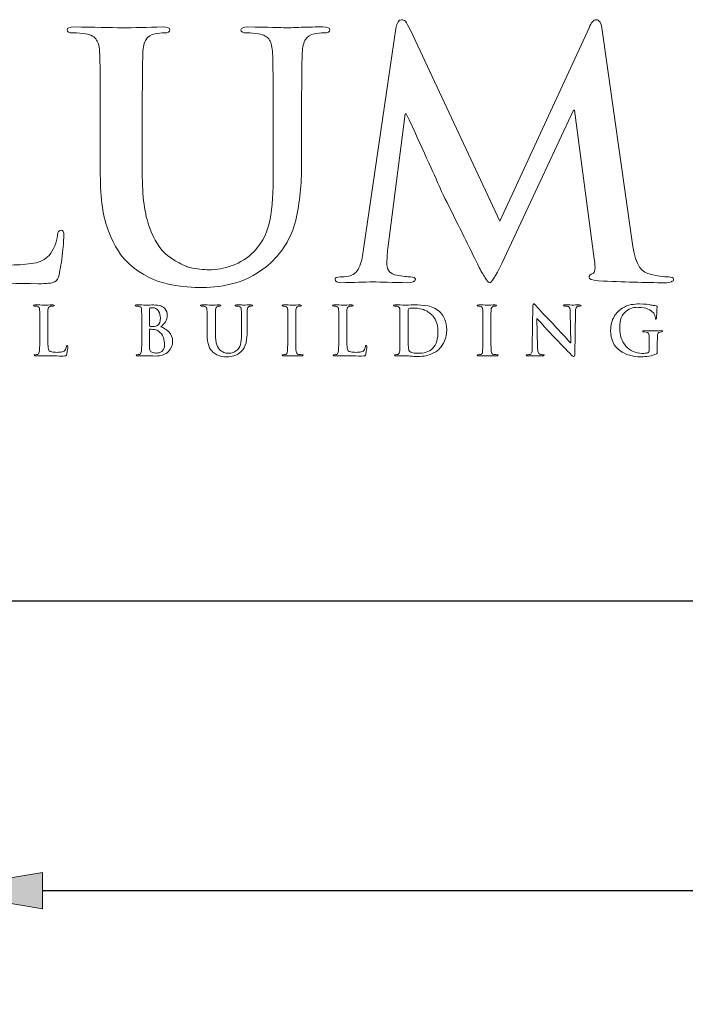
# Model space of a CAD drawing. Units: inches. Extents: x 0.3 to 8.2, y 0 to 11.
# Drawn here: x 2.3 to 3.1, y 9.5 to 10.7 of the extents above; entities that cross this region are included whole.
import ezdxf

# ---------------------------------------------------------------- set-up
doc = ezdxf.new("R2010")
doc.units = ezdxf.units.IN
doc.header["$MEASUREMENT"] = 0
doc.layers.add('DIM', color=7, linetype='Continuous')
doc.layers.add('LOGO', color=7, linetype='Continuous')

# ---------------------------------------------------------------- blocks, each defined once
blk = doc.blocks.new('block 2')
at = {"color": 7, "lineweight": 25, "true_color": 0xffffff}
blk.add_lwpolyline([(8.2487, -0.0011), (8.2487, 9.9623), (0.2513, 9.9623), (0.2513, -0.0011), (8.2487, -0.0011)], dxfattribs=at)
blk = doc.blocks.new('block 38')
at = {"layer": 'DIM', "color": 1, "lineweight": 25, "true_color": 0xff0000}
blk.add_lwpolyline([(2.3009, 9.6061), (3.1336, 9.6061)], dxfattribs=at)
blk = doc.blocks.new('block 40')
at = {"layer": 'DIM', "true_color": 0xff0000}
h = blk.add_hatch(color=1, dxfattribs=at)
h.dxf.hatch_style = 2
h.paths.add_polyline_path([(2.3009, 9.5838), (2.1671, 9.6061), (2.3009, 9.6284)])
at = {"layer": 'DIM', "lineweight": 0}
blk.add_lwpolyline([(2.3009, 9.5838), (2.1671, 9.6061), (2.3009, 9.6284), (2.3009, 9.5838)], dxfattribs=at)
blk = doc.blocks.new('block 316')
at = {"layer": 'LOGO', "color": 175, "lineweight": 18, "true_color": 0x3953a4}
blk.add_open_spline([(2.3241, 10.4191), (2.3211, 10.4188), (2.3196, 10.4168), (2.3196, 10.413), (2.3182, 10.4035), (2.3148, 10.3951), (2.3091, 10.388), (2.3042, 10.3826), (2.2979, 10.3794), (2.2901, 10.3784), (2.2821, 10.3769), (2.2727, 10.3761), (2.2619, 10.3761), (2.2465, 10.3761), (2.2353, 10.377), (2.2283, 10.3788), (2.2212, 10.3804), (2.216, 10.3826), (2.2129, 10.3853), (2.2091, 10.3889), (2.2066, 10.3983), (2.2056, 10.4134), (2.2045, 10.4278), (2.2041, 10.4483), (2.2044, 10.4751), (2.2044, 10.4751), (2.2044, 10.5484), (2.2044, 10.5484), (2.2044, 10.5789), (2.2045, 10.5999), (2.2048, 10.6113), (2.2048, 10.6227), (2.2049, 10.6312), (2.2052, 10.6367), (2.2054, 10.6443), (2.2068, 10.65), (2.2091, 10.6538), (2.2114, 10.6575), (2.215, 10.6597), (2.2202, 10.6606), (2.2256, 10.6614), (2.2309, 10.6618), (2.236, 10.6618), (2.2407, 10.6615), (2.2431, 10.6628), (2.2431, 10.6655), (2.2431, 10.6679), (2.2403, 10.6691), (2.2346, 10.6691), (2.2135, 10.6686), (2.1952, 10.6682), (2.1799, 10.6679), (2.1656, 10.6684), (2.1471, 10.6688), (2.1245, 10.6691), (2.1186, 10.6691), (2.1157, 10.6679), (2.1157, 10.6655), (2.1157, 10.6628), (2.1179, 10.6615), (2.1226, 10.6618), (2.1279, 10.6618), (2.1324, 10.6614), (2.136, 10.6606), (2.1427, 10.6595), (2.1472, 10.657), (2.1496, 10.653), (2.1518, 10.6495), (2.153, 10.6441), (2.1533, 10.6367), (2.1537, 10.6324), (2.154, 10.6029), (2.154, 10.5483), (2.154, 10.5483), (2.154, 10.475), (2.154, 10.475), (2.154, 10.4349), (2.1533, 10.4053), (2.152, 10.3862), (2.1515, 10.3799), (2.1504, 10.3749), (2.1487, 10.3711), (2.1471, 10.3668), (2.1443, 10.3642), (2.1402, 10.3631), (2.1368, 10.362), (2.132, 10.3615), (2.1257, 10.3615), (2.1212, 10.3615), (2.1191, 10.3604), (2.1194, 10.3581), (2.1194, 10.3555), (2.1221, 10.3542), (2.1275, 10.3542), (2.1479, 10.3547), (2.1648, 10.3551), (2.1784, 10.3554), (2.2047, 10.3546), (2.2438, 10.3538), (2.2959, 10.353), (2.306, 10.353), (2.3127, 10.3538), (2.316, 10.3554), (2.3188, 10.3567), (2.3206, 10.3597), (2.3213, 10.3642), (2.3229, 10.3713), (2.3244, 10.3803), (2.3257, 10.3912), (2.3267, 10.4021), (2.3272, 10.4091), (2.3272, 10.4122), (2.3272, 10.4168), (2.3262, 10.4191), (2.3241, 10.4191)], degree=3, knots=[0, 0, 0, 0, 1, 1, 1, 2, 2, 2, 3, 3, 3, 4, 4, 4, 5, 5, 5, 6, 6, 6, 7, 7, 7, 8, 8, 8, 9, 9, 9, 10, 10, 10, 11, 11, 11, 12, 12, 12, 13, 13, 13, 14, 14, 14, 15, 15, 15, 16, 16, 16, 17, 17, 17, 18, 18, 18, 19, 19, 19, 20, 20, 20, 21, 21, 21, 22, 22, 22, 23, 23, 23, 24, 24, 24, 25, 25, 25, 26, 26, 26, 27, 27, 27, 28, 28, 28, 29, 29, 29, 30, 30, 30, 31, 31, 31, 32, 32, 32, 33, 33, 33, 34, 34, 34, 35, 35, 35, 36, 36, 36, 37, 37, 37, 38, 38, 38, 38], dxfattribs=at)
blk = doc.blocks.new('block 317')
at = {"layer": 'LOGO', "color": 175, "lineweight": 18, "true_color": 0x3953a4}
blk.add_open_spline([(2.6461, 10.6691), (2.6378, 10.6691), (2.6289, 10.6689), (2.6195, 10.6687), (2.6095, 10.6682), (2.6031, 10.6679), (2.6002, 10.6679), (2.5948, 10.6684), (2.5793, 10.6688), (2.5537, 10.6691), (2.548, 10.6691), (2.5452, 10.6679), (2.5452, 10.6655), (2.5452, 10.6628), (2.5475, 10.6615), (2.5521, 10.6618), (2.5575, 10.6618), (2.5624, 10.6614), (2.5667, 10.6606), (2.5734, 10.6595), (2.578, 10.657), (2.5803, 10.653), (2.5825, 10.6495), (2.5838, 10.6441), (2.5841, 10.6367), (2.5846, 10.6324), (2.5848, 10.6029), (2.5848, 10.5483), (2.5848, 10.5483), (2.5848, 10.4962), (2.5848, 10.4962), (2.5851, 10.4747), (2.5842, 10.455), (2.5821, 10.4373), (2.5793, 10.4192), (2.5724, 10.4043), (2.5614, 10.3926), (2.5533, 10.3846), (2.5444, 10.3789), (2.5344, 10.3755), (2.5244, 10.372), (2.5148, 10.3702), (2.5057, 10.3702), (2.5025, 10.3702), (2.4988, 10.3705), (2.4947, 10.3711), (2.4908, 10.3713), (2.4866, 10.372), (2.4823, 10.3731), (2.4782, 10.3742), (2.4739, 10.376), (2.4693, 10.3786), (2.4648, 10.3808), (2.4601, 10.3837), (2.4553, 10.3873), (2.4455, 10.3951), (2.438, 10.4069), (2.4326, 10.4228), (2.4267, 10.438), (2.4237, 10.4604), (2.4237, 10.4898), (2.4237, 10.4898), (2.4237, 10.5483), (2.4237, 10.5483), (2.4237, 10.5789), (2.4238, 10.5998), (2.4241, 10.6113), (2.4241, 10.6227), (2.4242, 10.6312), (2.4245, 10.6367), (2.4247, 10.6443), (2.426, 10.65), (2.4284, 10.6538), (2.4307, 10.6575), (2.4343, 10.6597), (2.4395, 10.6606), (2.4434, 10.6614), (2.4473, 10.6618), (2.4511, 10.6618), (2.4555, 10.6615), (2.4576, 10.6628), (2.4576, 10.6655), (2.4576, 10.6679), (2.4547, 10.6691), (2.4488, 10.6691), (2.43, 10.6686), (2.4134, 10.6682), (2.3991, 10.6679), (2.384, 10.6684), (2.3644, 10.6688), (2.3402, 10.6691), (2.3343, 10.6691), (2.3313, 10.6679), (2.3313, 10.6655), (2.3313, 10.6628), (2.3336, 10.6615), (2.3382, 10.6618), (2.3447, 10.6618), (2.3499, 10.6614), (2.354, 10.6606), (2.3607, 10.6595), (2.3652, 10.657), (2.3676, 10.653), (2.3698, 10.6495), (2.3711, 10.6441), (2.3713, 10.6367), (2.3718, 10.6324), (2.3721, 10.6029), (2.3721, 10.5483), (2.3721, 10.5483), (2.3721, 10.4874), (2.3721, 10.4874), (2.3721, 10.4577), (2.3755, 10.4342), (2.3825, 10.417), (2.3892, 10.3995), (2.3977, 10.3862), (2.4079, 10.377), (2.4233, 10.3639), (2.4393, 10.3558), (2.456, 10.3526), (2.4727, 10.3494), (2.4866, 10.348), (2.4976, 10.3483), (2.511, 10.3483), (2.5247, 10.3503), (2.5388, 10.3542), (2.553, 10.3581), (2.5672, 10.3662), (2.5816, 10.3784), (2.598, 10.3939), (2.6087, 10.4129), (2.6137, 10.4354), (2.618, 10.4577), (2.6201, 10.4805), (2.6198, 10.5038), (2.6198, 10.5038), (2.6198, 10.5484), (2.6198, 10.5484), (2.6198, 10.5789), (2.6199, 10.5999), (2.6202, 10.6113), (2.6202, 10.6227), (2.6203, 10.6312), (2.6206, 10.6367), (2.6209, 10.6443), (2.6222, 10.65), (2.6247, 10.6538), (2.6268, 10.6575), (2.6305, 10.6597), (2.6356, 10.6606), (2.6397, 10.6614), (2.6436, 10.6618), (2.6473, 10.6618), (2.6521, 10.6615), (2.6546, 10.6628), (2.6546, 10.6655), (2.6546, 10.6679), (2.6517, 10.6691), (2.6461, 10.6691)], degree=3, knots=[0, 0, 0, 0, 1, 1, 1, 2, 2, 2, 3, 3, 3, 4, 4, 4, 5, 5, 5, 6, 6, 6, 7, 7, 7, 8, 8, 8, 9, 9, 9, 10, 10, 10, 11, 11, 11, 12, 12, 12, 13, 13, 13, 14, 14, 14, 15, 15, 15, 16, 16, 16, 17, 17, 17, 18, 18, 18, 19, 19, 19, 20, 20, 20, 21, 21, 21, 22, 22, 22, 23, 23, 23, 24, 24, 24, 25, 25, 25, 26, 26, 26, 27, 27, 27, 28, 28, 28, 29, 29, 29, 30, 30, 30, 31, 31, 31, 32, 32, 32, 33, 33, 33, 34, 34, 34, 35, 35, 35, 36, 36, 36, 37, 37, 37, 38, 38, 38, 39, 39, 39, 40, 40, 40, 41, 41, 41, 42, 42, 42, 43, 43, 43, 44, 44, 44, 45, 45, 45, 46, 46, 46, 47, 47, 47, 48, 48, 48, 49, 49, 49, 50, 50, 50, 51, 51, 51, 52, 52, 52, 53, 53, 53, 53], dxfattribs=at)
blk = doc.blocks.new('block 318')
at = {"layer": 'LOGO', "color": 175, "lineweight": 18, "true_color": 0x3953a4}
blk.add_open_spline([(3.0712, 10.3615), (3.066, 10.3612), (3.0577, 10.3626), (3.0461, 10.3655), (3.0355, 10.3684), (3.0289, 10.3824), (3.0264, 10.4077), (3.0264, 10.4077), (2.9898, 10.6652), (2.9898, 10.6652), (2.9887, 10.6737), (2.9863, 10.678), (2.9825, 10.678), (2.9792, 10.678), (2.9763, 10.6747), (2.9736, 10.6681), (2.9736, 10.6681), (2.8639, 10.4302), (2.8639, 10.4302), (2.8639, 10.4302), (2.7537, 10.6652), (2.7537, 10.6652), (2.7512, 10.6705), (2.7492, 10.6741), (2.7476, 10.676), (2.746, 10.6773), (2.7444, 10.678), (2.7427, 10.678), (2.7395, 10.678), (2.7373, 10.6744), (2.736, 10.6672), (2.736, 10.6672), (2.696, 10.3957), (2.696, 10.3957), (2.6954, 10.3881), (2.694, 10.3812), (2.6915, 10.3751), (2.6889, 10.3685), (2.6848, 10.3643), (2.6795, 10.3627), (2.6741, 10.3616), (2.67, 10.3612), (2.6673, 10.3615), (2.6631, 10.3615), (2.661, 10.3605), (2.661, 10.3585), (2.6613, 10.3556), (2.6637, 10.3542), (2.6683, 10.3542), (2.684, 10.3547), (2.6972, 10.3551), (2.708, 10.3554), (2.7174, 10.3551), (2.7315, 10.3547), (2.7503, 10.3542), (2.7564, 10.3542), (2.7596, 10.3556), (2.7599, 10.3586), (2.7596, 10.3605), (2.7577, 10.3615), (2.754, 10.3615), (2.7499, 10.3615), (2.7443, 10.3622), (2.737, 10.3635), (2.7292, 10.3649), (2.7251, 10.3693), (2.7248, 10.3767), (2.7248, 10.383), (2.7252, 10.3896), (2.726, 10.3965), (2.726, 10.3965), (2.7471, 10.5623), (2.7471, 10.5623), (2.7471, 10.5623), (2.7487, 10.5623), (2.7487, 10.5623), (2.7681, 10.5204), (2.7821, 10.4895), (2.7907, 10.4697), (2.7942, 10.462), (2.8015, 10.4473), (2.8125, 10.4256), (2.8233, 10.4037), (2.8316, 10.3869), (2.8372, 10.3753), (2.8403, 10.3692), (2.8432, 10.3643), (2.8457, 10.3605), (2.8478, 10.3565), (2.8496, 10.3546), (2.8512, 10.3546), (2.8534, 10.3538), (2.8584, 10.3616), (2.8662, 10.378), (2.8662, 10.378), (2.9543, 10.5667), (2.9543, 10.5667), (2.9543, 10.5667), (2.9558, 10.5667), (2.9558, 10.5667), (2.9558, 10.5667), (2.9801, 10.3835), (2.9801, 10.3835), (2.9809, 10.3776), (2.9811, 10.3734), (2.9809, 10.3706), (2.9804, 10.3678), (2.9794, 10.3661), (2.9779, 10.3656), (2.975, 10.3645), (2.9736, 10.363), (2.9736, 10.3611), (2.9731, 10.3589), (2.9769, 10.3573), (2.9852, 10.3565), (3.0157, 10.3552), (3.043, 10.3544), (3.0672, 10.3542), (3.0701, 10.3542), (3.0727, 10.3546), (3.0749, 10.3554), (3.0767, 10.3562), (3.0777, 10.3572), (3.0777, 10.3585), (3.0774, 10.3605), (3.0752, 10.3615), (3.0712, 10.3615)], degree=3, knots=[0, 0, 0, 0, 1, 1, 1, 2, 2, 2, 3, 3, 3, 4, 4, 4, 5, 5, 5, 6, 6, 6, 7, 7, 7, 8, 8, 8, 9, 9, 9, 10, 10, 10, 11, 11, 11, 12, 12, 12, 13, 13, 13, 14, 14, 14, 15, 15, 15, 16, 16, 16, 17, 17, 17, 18, 18, 18, 19, 19, 19, 20, 20, 20, 21, 21, 21, 22, 22, 22, 23, 23, 23, 24, 24, 24, 25, 25, 25, 26, 26, 26, 27, 27, 27, 28, 28, 28, 29, 29, 29, 30, 30, 30, 31, 31, 31, 32, 32, 32, 33, 33, 33, 34, 34, 34, 35, 35, 35, 36, 36, 36, 37, 37, 37, 38, 38, 38, 39, 39, 39, 40, 40, 40, 41, 41, 41, 42, 42, 42, 42], dxfattribs=at)
blk = doc.blocks.new('block 337')
at = {"layer": 'LOGO', "color": 175, "lineweight": 18, "true_color": 0x3953a4}
blk.add_open_spline([(2.3305, 10.276), (2.3302, 10.2741), (2.3295, 10.2724), (2.3284, 10.271), (2.3274, 10.2699), (2.3262, 10.2693), (2.3246, 10.2691), (2.323, 10.2688), (2.3211, 10.2686), (2.319, 10.2686), (2.3159, 10.2686), (2.3137, 10.2688), (2.3123, 10.2692), (2.3109, 10.2695), (2.3099, 10.2699), (2.3093, 10.2705), (2.3085, 10.2712), (2.308, 10.2731), (2.3078, 10.2761), (2.3076, 10.2789), (2.3075, 10.283), (2.3076, 10.2884), (2.3076, 10.2884), (2.3076, 10.3029), (2.3076, 10.3029), (2.3076, 10.309), (2.3076, 10.3132), (2.3076, 10.3155), (2.3076, 10.3178), (2.3077, 10.3194), (2.3077, 10.3206), (2.3078, 10.3221), (2.308, 10.3232), (2.3085, 10.3239), (2.309, 10.3247), (2.3097, 10.3251), (2.3107, 10.3253), (2.3118, 10.3255), (2.3128, 10.3255), (2.3139, 10.3255), (2.3148, 10.3255), (2.3153, 10.3257), (2.3153, 10.3263), (2.3153, 10.3268), (2.3147, 10.327), (2.3136, 10.327), (2.3094, 10.3269), (2.3058, 10.3268), (2.3027, 10.3267), (2.2999, 10.3269), (2.2962, 10.3269), (2.2917, 10.327), (2.2905, 10.327), (2.29, 10.3268), (2.29, 10.3263), (2.29, 10.3257), (2.2904, 10.3255), (2.2913, 10.3255), (2.2924, 10.3255), (2.2933, 10.3255), (2.294, 10.3253), (2.2953, 10.3251), (2.2962, 10.3246), (2.2967, 10.3238), (2.2971, 10.3231), (2.2974, 10.322), (2.2974, 10.3206), (2.2975, 10.3197), (2.2976, 10.3138), (2.2976, 10.3029), (2.2976, 10.3029), (2.2976, 10.2883), (2.2976, 10.2883), (2.2976, 10.2803), (2.2974, 10.2745), (2.2972, 10.2707), (2.2971, 10.2694), (2.2968, 10.2684), (2.2965, 10.2676), (2.2962, 10.2668), (2.2956, 10.2663), (2.2948, 10.266), (2.2941, 10.2658), (2.2932, 10.2657), (2.2919, 10.2657), (2.291, 10.2657), (2.2906, 10.2655), (2.2907, 10.2651), (2.2907, 10.2645), (2.2912, 10.2643), (2.2923, 10.2643), (2.2964, 10.2644), (2.2997, 10.2644), (2.3024, 10.2645), (2.3076, 10.2644), (2.3154, 10.2642), (2.3258, 10.264), (2.3278, 10.264), (2.3291, 10.2642), (2.3298, 10.2645), (2.3303, 10.2648), (2.3307, 10.2654), (2.3308, 10.2663), (2.3311, 10.2677), (2.3314, 10.2695), (2.3317, 10.2716), (2.3319, 10.2738), (2.332, 10.2752), (2.332, 10.2758), (2.332, 10.2767), (2.3318, 10.2772), (2.3314, 10.2772), (2.3308, 10.2772), (2.3305, 10.2767), (2.3305, 10.276)], degree=3, knots=[0, 0, 0, 0, 1, 1, 1, 2, 2, 2, 3, 3, 3, 4, 4, 4, 5, 5, 5, 6, 6, 6, 7, 7, 7, 8, 8, 8, 9, 9, 9, 10, 10, 10, 11, 11, 11, 12, 12, 12, 13, 13, 13, 14, 14, 14, 15, 15, 15, 16, 16, 16, 17, 17, 17, 18, 18, 18, 19, 19, 19, 20, 20, 20, 21, 21, 21, 22, 22, 22, 23, 23, 23, 24, 24, 24, 25, 25, 25, 26, 26, 26, 27, 27, 27, 28, 28, 28, 29, 29, 29, 30, 30, 30, 31, 31, 31, 32, 32, 32, 33, 33, 33, 34, 34, 34, 35, 35, 35, 36, 36, 36, 37, 37, 37, 38, 38, 38, 38], dxfattribs=at)
blk = doc.blocks.new('block 338')
at = {"layer": 'LOGO', "color": 175, "lineweight": 18, "true_color": 0x3953a4}
blk.add_open_spline([(2.4464, 10.3), (2.4487, 10.3019), (2.4506, 10.3039), (2.4522, 10.3062), (2.4537, 10.3084), (2.4545, 10.3112), (2.4545, 10.3146), (2.4546, 10.317), (2.4536, 10.3197), (2.4515, 10.3225), (2.4503, 10.3238), (2.4486, 10.3249), (2.4464, 10.3257), (2.4441, 10.3265), (2.4411, 10.3269), (2.4374, 10.327), (2.4348, 10.3269), (2.4315, 10.3268), (2.4277, 10.3267), (2.4254, 10.3269), (2.4218, 10.3269), (2.4168, 10.327), (2.4156, 10.327), (2.415, 10.3268), (2.415, 10.3263), (2.415, 10.3257), (2.4155, 10.3255), (2.4164, 10.3255), (2.4177, 10.3255), (2.4187, 10.3255), (2.4195, 10.3253), (2.4209, 10.3251), (2.4218, 10.3246), (2.4222, 10.3238), (2.4227, 10.3231), (2.4229, 10.322), (2.4229, 10.3206), (2.423, 10.3197), (2.4231, 10.3139), (2.4231, 10.303), (2.4231, 10.303), (2.4231, 10.2883), (2.4231, 10.2883), (2.4231, 10.2803), (2.423, 10.2745), (2.4227, 10.2707), (2.4226, 10.2694), (2.4224, 10.2684), (2.4221, 10.2676), (2.4217, 10.2668), (2.4212, 10.2663), (2.4203, 10.266), (2.4197, 10.2658), (2.4187, 10.2657), (2.4175, 10.2657), (2.4166, 10.2657), (2.4162, 10.2655), (2.4162, 10.2651), (2.4162, 10.2645), (2.4168, 10.2643), (2.4178, 10.2643), (2.4219, 10.2644), (2.4253, 10.2644), (2.428, 10.2645), (2.4321, 10.2644), (2.436, 10.2642), (2.4396, 10.264), (2.4471, 10.2641), (2.4525, 10.2661), (2.456, 10.2698), (2.4594, 10.2734), (2.4611, 10.2775), (2.4611, 10.2821), (2.461, 10.287), (2.4594, 10.2909), (2.4563, 10.2939), (2.4532, 10.2969), (2.4499, 10.2989), (2.4464, 10.3)], degree=3, knots=[0, 0, 0, 0, 1, 1, 1, 2, 2, 2, 3, 3, 3, 4, 4, 4, 5, 5, 5, 6, 6, 6, 7, 7, 7, 8, 8, 8, 9, 9, 9, 10, 10, 10, 11, 11, 11, 12, 12, 12, 13, 13, 13, 14, 14, 14, 15, 15, 15, 16, 16, 16, 17, 17, 17, 18, 18, 18, 19, 19, 19, 20, 20, 20, 21, 21, 21, 22, 22, 22, 23, 23, 23, 24, 24, 24, 25, 25, 25, 26, 26, 26, 26], dxfattribs=at)
blk = doc.blocks.new('block 339')
at = {"layer": 'LOGO', "color": 175, "lineweight": 18, "true_color": 0x3953a4}
blk.add_open_spline([(2.4327, 10.322), (2.4327, 10.3229), (2.4329, 10.3233), (2.4334, 10.3234), (2.4342, 10.3235), (2.4351, 10.3236), (2.4361, 10.3236), (2.4378, 10.3236), (2.4393, 10.3232), (2.4406, 10.3224), (2.4419, 10.3216), (2.443, 10.3206), (2.4438, 10.3193), (2.4453, 10.3166), (2.4461, 10.3138), (2.4461, 10.3107), (2.4461, 10.3066), (2.445, 10.3037), (2.4428, 10.3019), (2.4415, 10.3008), (2.4396, 10.3003), (2.437, 10.3004), (2.4352, 10.3004), (2.434, 10.3005), (2.4333, 10.3006), (2.4329, 10.3006), (2.4327, 10.3009), (2.4327, 10.3015), (2.4327, 10.3015), (2.4327, 10.322), (2.4327, 10.322)], degree=3, knots=[0, 0, 0, 0, 1, 1, 1, 2, 2, 2, 3, 3, 3, 4, 4, 4, 5, 5, 5, 6, 6, 6, 7, 7, 7, 8, 8, 8, 9, 9, 9, 10, 10, 10, 10], dxfattribs=at)
blk = doc.blocks.new('block 340')
at = {"layer": 'LOGO', "color": 175, "lineweight": 18, "true_color": 0x3953a4}
blk.add_open_spline([(2.4503, 10.2732), (2.4496, 10.2718), (2.4488, 10.2707), (2.4477, 10.2698), (2.4467, 10.2691), (2.4457, 10.2686), (2.4446, 10.2682), (2.4435, 10.2679), (2.4424, 10.2677), (2.4415, 10.2677), (2.4396, 10.2677), (2.4377, 10.268), (2.4355, 10.2687), (2.4343, 10.2693), (2.4335, 10.2701), (2.4332, 10.2712), (2.4328, 10.2722), (2.4327, 10.2741), (2.4327, 10.2767), (2.4327, 10.2767), (2.4327, 10.2963), (2.4327, 10.2963), (2.4327, 10.2968), (2.4329, 10.297), (2.4332, 10.297), (2.4342, 10.297), (2.4354, 10.2969), (2.4367, 10.2969), (2.4383, 10.2968), (2.4396, 10.2967), (2.4406, 10.2963), (2.4417, 10.296), (2.4426, 10.2956), (2.4434, 10.2949), (2.4464, 10.2926), (2.4485, 10.29), (2.4497, 10.287), (2.4507, 10.2839), (2.4513, 10.281), (2.4513, 10.2784), (2.4513, 10.2762), (2.4509, 10.2745), (2.4503, 10.2732)], degree=3, knots=[0, 0, 0, 0, 1, 1, 1, 2, 2, 2, 3, 3, 3, 4, 4, 4, 5, 5, 5, 6, 6, 6, 7, 7, 7, 8, 8, 8, 9, 9, 9, 10, 10, 10, 11, 11, 11, 12, 12, 12, 13, 13, 13, 14, 14, 14, 14], dxfattribs=at)
blk = doc.blocks.new('block 341')
at = {"layer": 'LOGO', "color": 175, "lineweight": 18, "true_color": 0x3953a4}
blk.add_open_spline([(2.5579, 10.327), (2.5563, 10.327), (2.5546, 10.327), (2.5527, 10.3269), (2.5507, 10.3268), (2.5494, 10.3267), (2.5488, 10.3267), (2.5478, 10.3269), (2.5447, 10.3269), (2.5396, 10.327), (2.5385, 10.327), (2.5379, 10.3268), (2.5379, 10.3263), (2.5379, 10.3257), (2.5384, 10.3255), (2.5393, 10.3255), (2.5403, 10.3255), (2.5413, 10.3255), (2.5422, 10.3253), (2.5435, 10.3251), (2.5444, 10.3246), (2.5449, 10.3238), (2.5453, 10.3231), (2.5456, 10.322), (2.5456, 10.3206), (2.5457, 10.3197), (2.5458, 10.3138), (2.5458, 10.3029), (2.5458, 10.3029), (2.5458, 10.2926), (2.5458, 10.2926), (2.5458, 10.2883), (2.5457, 10.2844), (2.5452, 10.2808), (2.5447, 10.2772), (2.5433, 10.2742), (2.5411, 10.2719), (2.5395, 10.2703), (2.5377, 10.2692), (2.5358, 10.2685), (2.5338, 10.2678), (2.5319, 10.2675), (2.5301, 10.2675), (2.5294, 10.2675), (2.5287, 10.2675), (2.5279, 10.2676), (2.5271, 10.2677), (2.5263, 10.2678), (2.5254, 10.2681), (2.5246, 10.2683), (2.5237, 10.2686), (2.5228, 10.2691), (2.5219, 10.2696), (2.521, 10.2701), (2.52, 10.2709), (2.5181, 10.2724), (2.5166, 10.2748), (2.5155, 10.2779), (2.5144, 10.281), (2.5138, 10.2854), (2.5138, 10.2913), (2.5138, 10.2913), (2.5138, 10.3029), (2.5138, 10.3029), (2.5138, 10.309), (2.5138, 10.3132), (2.5138, 10.3155), (2.5138, 10.3177), (2.5139, 10.3194), (2.5139, 10.3206), (2.514, 10.3221), (2.5142, 10.3232), (2.5147, 10.3239), (2.5152, 10.3247), (2.5159, 10.3251), (2.5169, 10.3253), (2.5177, 10.3255), (2.5185, 10.3255), (2.5192, 10.3255), (2.5201, 10.3255), (2.5205, 10.3257), (2.5205, 10.3263), (2.5205, 10.3268), (2.5199, 10.327), (2.5188, 10.327), (2.515, 10.3269), (2.5117, 10.3268), (2.5089, 10.3267), (2.5059, 10.3269), (2.502, 10.3269), (2.4972, 10.327), (2.496, 10.327), (2.4954, 10.3268), (2.4954, 10.3263), (2.4954, 10.3257), (2.4959, 10.3255), (2.4968, 10.3255), (2.4981, 10.3255), (2.4991, 10.3255), (2.4999, 10.3253), (2.5013, 10.3251), (2.5022, 10.3246), (2.5026, 10.3238), (2.5031, 10.3231), (2.5033, 10.322), (2.5034, 10.3206), (2.5035, 10.3197), (2.5035, 10.3138), (2.5035, 10.3029), (2.5035, 10.3029), (2.5035, 10.2908), (2.5035, 10.2908), (2.5035, 10.2849), (2.5042, 10.2802), (2.5056, 10.2768), (2.5069, 10.2733), (2.5086, 10.2707), (2.5107, 10.2688), (2.5137, 10.2662), (2.5169, 10.2646), (2.5202, 10.2639), (2.5235, 10.2633), (2.5263, 10.2631), (2.5285, 10.2631), (2.5311, 10.2631), (2.5338, 10.2635), (2.5366, 10.2643), (2.5395, 10.2651), (2.5423, 10.2667), (2.5451, 10.2691), (2.5484, 10.2722), (2.5505, 10.276), (2.5515, 10.2805), (2.5524, 10.2849), (2.5528, 10.2894), (2.5527, 10.2941), (2.5527, 10.2941), (2.5527, 10.3029), (2.5527, 10.3029), (2.5527, 10.309), (2.5528, 10.3132), (2.5528, 10.3155), (2.5528, 10.3178), (2.5528, 10.3194), (2.5529, 10.3206), (2.5529, 10.3221), (2.5532, 10.3232), (2.5537, 10.3239), (2.5541, 10.3247), (2.5548, 10.3251), (2.5559, 10.3253), (2.5567, 10.3255), (2.5574, 10.3255), (2.5582, 10.3255), (2.5592, 10.3255), (2.5596, 10.3257), (2.5596, 10.3263), (2.5596, 10.3268), (2.5591, 10.327), (2.5579, 10.327)], degree=3, knots=[0, 0, 0, 0, 1, 1, 1, 2, 2, 2, 3, 3, 3, 4, 4, 4, 5, 5, 5, 6, 6, 6, 7, 7, 7, 8, 8, 8, 9, 9, 9, 10, 10, 10, 11, 11, 11, 12, 12, 12, 13, 13, 13, 14, 14, 14, 15, 15, 15, 16, 16, 16, 17, 17, 17, 18, 18, 18, 19, 19, 19, 20, 20, 20, 21, 21, 21, 22, 22, 22, 23, 23, 23, 24, 24, 24, 25, 25, 25, 26, 26, 26, 27, 27, 27, 28, 28, 28, 29, 29, 29, 30, 30, 30, 31, 31, 31, 32, 32, 32, 33, 33, 33, 34, 34, 34, 35, 35, 35, 36, 36, 36, 37, 37, 37, 38, 38, 38, 39, 39, 39, 40, 40, 40, 41, 41, 41, 42, 42, 42, 43, 43, 43, 44, 44, 44, 45, 45, 45, 46, 46, 46, 47, 47, 47, 48, 48, 48, 49, 49, 49, 50, 50, 50, 51, 51, 51, 52, 52, 52, 53, 53, 53, 53], dxfattribs=at)
blk = doc.blocks.new('block 342')
at = {"layer": 'LOGO', "color": 175, "lineweight": 18, "true_color": 0x3953a4}
blk.add_open_spline([(2.6163, 10.266), (2.6151, 10.2662), (2.6143, 10.2667), (2.6139, 10.2675), (2.6135, 10.2681), (2.6132, 10.269), (2.613, 10.2701), (2.6128, 10.274), (2.6127, 10.2801), (2.6127, 10.2883), (2.6127, 10.2883), (2.6127, 10.3029), (2.6127, 10.3029), (2.6127, 10.309), (2.6127, 10.3132), (2.6128, 10.3155), (2.6128, 10.3177), (2.6128, 10.3194), (2.6129, 10.3206), (2.6129, 10.3221), (2.6132, 10.3232), (2.6137, 10.3239), (2.6141, 10.3247), (2.6148, 10.3251), (2.6159, 10.3253), (2.6168, 10.3255), (2.6176, 10.3255), (2.6183, 10.3255), (2.6191, 10.3255), (2.6196, 10.3258), (2.6196, 10.3263), (2.6195, 10.3268), (2.6189, 10.327), (2.6179, 10.327), (2.6141, 10.3269), (2.6108, 10.3268), (2.6081, 10.3267), (2.605, 10.3269), (2.6015, 10.3269), (2.5977, 10.327), (2.5964, 10.327), (2.5958, 10.3268), (2.5958, 10.3263), (2.5958, 10.3258), (2.5962, 10.3255), (2.597, 10.3255), (2.598, 10.3255), (2.599, 10.3254), (2.5999, 10.3252), (2.6016, 10.3249), (2.6026, 10.3233), (2.6027, 10.3206), (2.6028, 10.3197), (2.6028, 10.3138), (2.6028, 10.3029), (2.6028, 10.3029), (2.6028, 10.2883), (2.6028, 10.2883), (2.6028, 10.2801), (2.6027, 10.274), (2.6024, 10.2702), (2.6023, 10.2677), (2.6015, 10.2664), (2.6001, 10.266), (2.5994, 10.2658), (2.5984, 10.2657), (2.5972, 10.2657), (2.5963, 10.2657), (2.5959, 10.2655), (2.5959, 10.2651), (2.5959, 10.2645), (2.5965, 10.2643), (2.5975, 10.2643), (2.6016, 10.2644), (2.6049, 10.2644), (2.6076, 10.2645), (2.6102, 10.2644), (2.6144, 10.2644), (2.6201, 10.2643), (2.6211, 10.2643), (2.6216, 10.2645), (2.6216, 10.2651), (2.6216, 10.2655), (2.6212, 10.2657), (2.6204, 10.2657), (2.619, 10.2657), (2.6176, 10.2658), (2.6163, 10.266)], degree=3, knots=[0, 0, 0, 0, 1, 1, 1, 2, 2, 2, 3, 3, 3, 4, 4, 4, 5, 5, 5, 6, 6, 6, 7, 7, 7, 8, 8, 8, 9, 9, 9, 10, 10, 10, 11, 11, 11, 12, 12, 12, 13, 13, 13, 14, 14, 14, 15, 15, 15, 16, 16, 16, 17, 17, 17, 18, 18, 18, 19, 19, 19, 20, 20, 20, 21, 21, 21, 22, 22, 22, 23, 23, 23, 24, 24, 24, 25, 25, 25, 26, 26, 26, 27, 27, 27, 28, 28, 28, 29, 29, 29, 29], dxfattribs=at)
blk = doc.blocks.new('block 343')
at = {"layer": 'LOGO', "color": 175, "lineweight": 18, "true_color": 0x3953a4}
blk.add_open_spline([(2.6984, 10.276), (2.6982, 10.2741), (2.6975, 10.2724), (2.6964, 10.271), (2.6954, 10.2699), (2.6941, 10.2693), (2.6926, 10.2691), (2.691, 10.2688), (2.6891, 10.2686), (2.687, 10.2686), (2.6839, 10.2686), (2.6817, 10.2688), (2.6803, 10.2692), (2.6789, 10.2695), (2.6779, 10.2699), (2.6772, 10.2705), (2.6765, 10.2712), (2.676, 10.2731), (2.6758, 10.2761), (2.6756, 10.2789), (2.6755, 10.283), (2.6756, 10.2884), (2.6756, 10.2884), (2.6756, 10.3029), (2.6756, 10.3029), (2.6756, 10.309), (2.6756, 10.3132), (2.6756, 10.3155), (2.6756, 10.3178), (2.6757, 10.3194), (2.6757, 10.3206), (2.6758, 10.3221), (2.676, 10.3232), (2.6765, 10.3239), (2.6769, 10.3247), (2.6777, 10.3251), (2.6787, 10.3253), (2.6798, 10.3255), (2.6808, 10.3255), (2.6818, 10.3255), (2.6828, 10.3255), (2.6833, 10.3257), (2.6833, 10.3263), (2.6833, 10.3268), (2.6827, 10.327), (2.6816, 10.327), (2.6774, 10.3269), (2.6737, 10.3268), (2.6707, 10.3267), (2.6678, 10.3269), (2.6642, 10.3269), (2.6597, 10.327), (2.6585, 10.327), (2.6579, 10.3268), (2.6579, 10.3263), (2.6579, 10.3257), (2.6584, 10.3255), (2.6593, 10.3255), (2.6604, 10.3255), (2.6613, 10.3255), (2.662, 10.3253), (2.6633, 10.3251), (2.6642, 10.3246), (2.6647, 10.3238), (2.6651, 10.3231), (2.6654, 10.322), (2.6654, 10.3206), (2.6655, 10.3197), (2.6656, 10.3138), (2.6656, 10.3029), (2.6656, 10.3029), (2.6656, 10.2883), (2.6656, 10.2883), (2.6656, 10.2803), (2.6654, 10.2745), (2.6651, 10.2707), (2.665, 10.2694), (2.6648, 10.2684), (2.6645, 10.2676), (2.6642, 10.2668), (2.6636, 10.2663), (2.6628, 10.266), (2.6621, 10.2658), (2.6612, 10.2657), (2.6599, 10.2657), (2.659, 10.2657), (2.6586, 10.2655), (2.6587, 10.2651), (2.6587, 10.2645), (2.6592, 10.2643), (2.6603, 10.2643), (2.6643, 10.2644), (2.6677, 10.2644), (2.6704, 10.2645), (2.6756, 10.2644), (2.6834, 10.2642), (2.6937, 10.264), (2.6958, 10.264), (2.6971, 10.2642), (2.6977, 10.2645), (2.6983, 10.2648), (2.6986, 10.2654), (2.6988, 10.2663), (2.6991, 10.2677), (2.6994, 10.2695), (2.6997, 10.2716), (2.6999, 10.2738), (2.7, 10.2752), (2.7, 10.2758), (2.7, 10.2767), (2.6998, 10.2772), (2.6993, 10.2772), (2.6987, 10.2772), (2.6984, 10.2767), (2.6984, 10.276)], degree=3, knots=[0, 0, 0, 0, 1, 1, 1, 2, 2, 2, 3, 3, 3, 4, 4, 4, 5, 5, 5, 6, 6, 6, 7, 7, 7, 8, 8, 8, 9, 9, 9, 10, 10, 10, 11, 11, 11, 12, 12, 12, 13, 13, 13, 14, 14, 14, 15, 15, 15, 16, 16, 16, 17, 17, 17, 18, 18, 18, 19, 19, 19, 20, 20, 20, 21, 21, 21, 22, 22, 22, 23, 23, 23, 24, 24, 24, 25, 25, 25, 26, 26, 26, 27, 27, 27, 28, 28, 28, 29, 29, 29, 30, 30, 30, 31, 31, 31, 32, 32, 32, 33, 33, 33, 34, 34, 34, 35, 35, 35, 36, 36, 36, 37, 37, 37, 38, 38, 38, 38], dxfattribs=at)
blk = doc.blocks.new('block 344')
at = {"layer": 'LOGO', "color": 175, "lineweight": 18, "true_color": 0x3953a4}
blk.add_open_spline([(2.7907, 10.3176), (2.7862, 10.3221), (2.781, 10.3248), (2.7751, 10.3258), (2.7693, 10.3267), (2.7637, 10.3271), (2.7585, 10.327), (2.7532, 10.3269), (2.7491, 10.3268), (2.7462, 10.3267), (2.7433, 10.3269), (2.7395, 10.3269), (2.7346, 10.327), (2.7334, 10.327), (2.7329, 10.3268), (2.7329, 10.3263), (2.7329, 10.3257), (2.7333, 10.3255), (2.7342, 10.3255), (2.7355, 10.3255), (2.7366, 10.3255), (2.7374, 10.3253), (2.7387, 10.3251), (2.7396, 10.3246), (2.7401, 10.3238), (2.7405, 10.3231), (2.7407, 10.322), (2.7408, 10.3206), (2.7409, 10.3197), (2.7409, 10.3138), (2.7409, 10.3029), (2.7409, 10.3029), (2.7409, 10.2883), (2.7409, 10.2883), (2.7409, 10.2803), (2.7408, 10.2745), (2.7406, 10.2707), (2.7404, 10.2694), (2.7402, 10.2684), (2.7399, 10.2676), (2.7396, 10.2668), (2.739, 10.2663), (2.7382, 10.266), (2.7375, 10.2658), (2.7366, 10.2657), (2.7353, 10.2657), (2.7344, 10.2657), (2.734, 10.2655), (2.7341, 10.2651), (2.7341, 10.2645), (2.7346, 10.2643), (2.7357, 10.2643), (2.7397, 10.2644), (2.7431, 10.2644), (2.7458, 10.2645), (2.7479, 10.2645), (2.7505, 10.2644), (2.7536, 10.264), (2.7568, 10.2637), (2.7599, 10.2636), (2.7629, 10.2635), (2.7703, 10.2637), (2.7762, 10.2648), (2.7805, 10.267), (2.7827, 10.2681), (2.7846, 10.2691), (2.7861, 10.2702), (2.7877, 10.2713), (2.7888, 10.2724), (2.7897, 10.2733), (2.7921, 10.2758), (2.7941, 10.2789), (2.7958, 10.2828), (2.7975, 10.2867), (2.7984, 10.2912), (2.7984, 10.2964), (2.7984, 10.3014), (2.7976, 10.3057), (2.7961, 10.3092), (2.7946, 10.3126), (2.7927, 10.3154), (2.7907, 10.3176)], degree=3, knots=[0, 0, 0, 0, 1, 1, 1, 2, 2, 2, 3, 3, 3, 4, 4, 4, 5, 5, 5, 6, 6, 6, 7, 7, 7, 8, 8, 8, 9, 9, 9, 10, 10, 10, 11, 11, 11, 12, 12, 12, 13, 13, 13, 14, 14, 14, 15, 15, 15, 16, 16, 16, 17, 17, 17, 18, 18, 18, 19, 19, 19, 20, 20, 20, 21, 21, 21, 22, 22, 22, 23, 23, 23, 24, 24, 24, 25, 25, 25, 26, 26, 26, 27, 27, 27, 27], dxfattribs=at)
blk = doc.blocks.new('block 345')
at = {"layer": 'LOGO', "color": 175, "lineweight": 18, "true_color": 0x3953a4}
blk.add_open_spline([(2.7862, 10.2823), (2.7853, 10.2787), (2.7835, 10.2757), (2.781, 10.2733), (2.7765, 10.2693), (2.7704, 10.2673), (2.7625, 10.2674), (2.7594, 10.2674), (2.757, 10.2677), (2.7553, 10.2685), (2.7536, 10.2692), (2.7525, 10.2699), (2.752, 10.2707), (2.7517, 10.2713), (2.7515, 10.2722), (2.7514, 10.2735), (2.7513, 10.2748), (2.7512, 10.2759), (2.7511, 10.277), (2.751, 10.279), (2.7509, 10.2846), (2.7509, 10.2938), (2.7509, 10.2938), (2.7509, 10.3042), (2.7509, 10.3042), (2.7509, 10.3117), (2.751, 10.3172), (2.751, 10.3208), (2.751, 10.3217), (2.7513, 10.3222), (2.752, 10.3225), (2.7524, 10.3227), (2.7532, 10.3229), (2.7543, 10.323), (2.7554, 10.3231), (2.7564, 10.3231), (2.7572, 10.3231), (2.7604, 10.3232), (2.7641, 10.3227), (2.7682, 10.3217), (2.7723, 10.3206), (2.7762, 10.3183), (2.78, 10.3148), (2.7809, 10.3139), (2.7818, 10.3129), (2.7827, 10.3117), (2.7836, 10.3104), (2.7845, 10.3089), (2.7852, 10.3072), (2.7868, 10.3037), (2.7877, 10.2994), (2.7877, 10.294), (2.7877, 10.2898), (2.7872, 10.2859), (2.7862, 10.2823)], degree=3, knots=[0, 0, 0, 0, 1, 1, 1, 2, 2, 2, 3, 3, 3, 4, 4, 4, 5, 5, 5, 6, 6, 6, 7, 7, 7, 8, 8, 8, 9, 9, 9, 10, 10, 10, 11, 11, 11, 12, 12, 12, 13, 13, 13, 14, 14, 14, 15, 15, 15, 16, 16, 16, 17, 17, 17, 18, 18, 18, 18], dxfattribs=at)
blk = doc.blocks.new('block 346')
at = {"layer": 'LOGO', "color": 175, "lineweight": 18, "true_color": 0x3953a4}
blk.add_open_spline([(2.8564, 10.266), (2.8552, 10.2662), (2.8544, 10.2667), (2.854, 10.2675), (2.8536, 10.2681), (2.8533, 10.269), (2.8532, 10.2701), (2.8529, 10.274), (2.8528, 10.2801), (2.8529, 10.2883), (2.8529, 10.2883), (2.8529, 10.3029), (2.8529, 10.3029), (2.8529, 10.309), (2.8529, 10.3132), (2.8529, 10.3155), (2.8529, 10.3177), (2.853, 10.3194), (2.853, 10.3206), (2.8531, 10.3221), (2.8533, 10.3232), (2.8538, 10.3239), (2.8543, 10.3247), (2.855, 10.3251), (2.856, 10.3253), (2.8569, 10.3255), (2.8577, 10.3255), (2.8584, 10.3255), (2.8593, 10.3255), (2.8597, 10.3258), (2.8597, 10.3263), (2.8596, 10.3268), (2.8591, 10.327), (2.858, 10.327), (2.8542, 10.3269), (2.851, 10.3268), (2.8482, 10.3267), (2.8451, 10.3269), (2.8417, 10.3269), (2.8378, 10.327), (2.8365, 10.327), (2.8359, 10.3268), (2.8359, 10.3263), (2.8359, 10.3258), (2.8363, 10.3255), (2.8372, 10.3255), (2.8382, 10.3255), (2.8391, 10.3254), (2.8401, 10.3252), (2.8418, 10.3249), (2.8427, 10.3233), (2.8428, 10.3206), (2.8429, 10.3197), (2.8429, 10.3138), (2.8429, 10.3029), (2.8429, 10.3029), (2.8429, 10.2883), (2.8429, 10.2883), (2.8429, 10.2801), (2.8428, 10.274), (2.8425, 10.2702), (2.8424, 10.2677), (2.8417, 10.2664), (2.8402, 10.266), (2.8395, 10.2658), (2.8386, 10.2657), (2.8373, 10.2657), (2.8364, 10.2657), (2.836, 10.2655), (2.8361, 10.2651), (2.8361, 10.2645), (2.8366, 10.2643), (2.8377, 10.2643), (2.8417, 10.2644), (2.8451, 10.2644), (2.8478, 10.2645), (2.8504, 10.2644), (2.8545, 10.2644), (2.8602, 10.2643), (2.8612, 10.2643), (2.8617, 10.2645), (2.8618, 10.2651), (2.8618, 10.2655), (2.8614, 10.2657), (2.8605, 10.2657), (2.8591, 10.2657), (2.8577, 10.2658), (2.8564, 10.266)], degree=3, knots=[0, 0, 0, 0, 1, 1, 1, 2, 2, 2, 3, 3, 3, 4, 4, 4, 5, 5, 5, 6, 6, 6, 7, 7, 7, 8, 8, 8, 9, 9, 9, 10, 10, 10, 11, 11, 11, 12, 12, 12, 13, 13, 13, 14, 14, 14, 15, 15, 15, 16, 16, 16, 17, 17, 17, 18, 18, 18, 19, 19, 19, 20, 20, 20, 21, 21, 21, 22, 22, 22, 23, 23, 23, 24, 24, 24, 25, 25, 25, 26, 26, 26, 27, 27, 27, 28, 28, 28, 29, 29, 29, 29], dxfattribs=at)
blk = doc.blocks.new('block 347')
at = {"layer": 'LOGO', "color": 175, "lineweight": 18, "true_color": 0x3953a4}
blk.add_open_spline([(2.9619, 10.327), (2.9599, 10.327), (2.9582, 10.327), (2.9568, 10.3269), (2.9554, 10.3268), (2.9545, 10.3267), (2.954, 10.3267), (2.952, 10.3269), (2.9488, 10.3269), (2.9443, 10.327), (2.9438, 10.327), (2.9433, 10.327), (2.9429, 10.3269), (2.9425, 10.3268), (2.9422, 10.3266), (2.9422, 10.3263), (2.9422, 10.3258), (2.9426, 10.3255), (2.9435, 10.3255), (2.9449, 10.3256), (2.9463, 10.3254), (2.9478, 10.325), (2.9487, 10.3247), (2.9495, 10.324), (2.9499, 10.323), (2.9503, 10.3219), (2.9505, 10.3201), (2.9505, 10.3176), (2.9505, 10.3176), (2.9513, 10.2802), (2.9513, 10.2802), (2.9513, 10.2802), (2.9509, 10.2802), (2.9509, 10.2802), (2.9499, 10.2812), (2.9475, 10.2839), (2.9437, 10.2881), (2.9398, 10.2923), (2.9363, 10.296), (2.9333, 10.2992), (2.9196, 10.3136), (2.9114, 10.3224), (2.9084, 10.3258), (2.9078, 10.3266), (2.9073, 10.3272), (2.9068, 10.3277), (2.9064, 10.3282), (2.906, 10.3284), (2.9055, 10.3284), (2.9047, 10.3284), (2.9044, 10.3274), (2.9044, 10.3256), (2.9044, 10.3256), (2.9037, 10.2764), (2.9037, 10.2764), (2.9038, 10.2729), (2.9036, 10.2704), (2.9033, 10.2689), (2.9029, 10.2673), (2.9022, 10.2664), (2.9012, 10.2661), (2.9, 10.2659), (2.8988, 10.2657), (2.8976, 10.2657), (2.8967, 10.2657), (2.8963, 10.2655), (2.8963, 10.2651), (2.8963, 10.2645), (2.8969, 10.2642), (2.8981, 10.2643), (2.9027, 10.2644), (2.9055, 10.2644), (2.9067, 10.2645), (2.9082, 10.2644), (2.9115, 10.2644), (2.9167, 10.2643), (2.9178, 10.2643), (2.9185, 10.2645), (2.9185, 10.2651), (2.9185, 10.2655), (2.9181, 10.2657), (2.9172, 10.2657), (2.9158, 10.2657), (2.9144, 10.2659), (2.913, 10.2663), (2.9122, 10.2665), (2.9115, 10.2674), (2.9111, 10.2687), (2.9106, 10.2701), (2.9103, 10.2724), (2.9102, 10.2755), (2.9102, 10.2755), (2.9093, 10.3104), (2.9093, 10.3104), (2.9093, 10.3104), (2.9095, 10.3104), (2.9095, 10.3104), (2.9122, 10.3072), (2.9186, 10.3002), (2.9286, 10.2895), (2.9381, 10.2796), (2.946, 10.2714), (2.9522, 10.2651), (2.9527, 10.2647), (2.9532, 10.2643), (2.9537, 10.2639), (2.9541, 10.2635), (2.9545, 10.2633), (2.9549, 10.2633), (2.9556, 10.2633), (2.956, 10.2641), (2.956, 10.2658), (2.956, 10.2658), (2.9569, 10.3182), (2.9569, 10.3182), (2.9569, 10.3206), (2.9571, 10.3222), (2.9576, 10.3233), (2.958, 10.3244), (2.9587, 10.325), (2.9598, 10.3253), (2.9608, 10.3255), (2.9616, 10.3255), (2.9623, 10.3255), (2.9632, 10.3255), (2.9637, 10.3258), (2.9637, 10.3263), (2.9636, 10.3268), (2.963, 10.327), (2.9619, 10.327)], degree=3, knots=[0, 0, 0, 0, 1, 1, 1, 2, 2, 2, 3, 3, 3, 4, 4, 4, 5, 5, 5, 6, 6, 6, 7, 7, 7, 8, 8, 8, 9, 9, 9, 10, 10, 10, 11, 11, 11, 12, 12, 12, 13, 13, 13, 14, 14, 14, 15, 15, 15, 16, 16, 16, 17, 17, 17, 18, 18, 18, 19, 19, 19, 20, 20, 20, 21, 21, 21, 22, 22, 22, 23, 23, 23, 24, 24, 24, 25, 25, 25, 26, 26, 26, 27, 27, 27, 28, 28, 28, 29, 29, 29, 30, 30, 30, 31, 31, 31, 32, 32, 32, 33, 33, 33, 34, 34, 34, 35, 35, 35, 36, 36, 36, 37, 37, 37, 38, 38, 38, 39, 39, 39, 40, 40, 40, 41, 41, 41, 42, 42, 42, 43, 43, 43, 43], dxfattribs=at)
blk = doc.blocks.new('block 348')
at = {"layer": 'LOGO', "color": 175, "lineweight": 18, "true_color": 0x3953a4}
blk.add_open_spline([(3.053, 10.2951), (3.05, 10.2952), (3.0461, 10.2953), (3.0414, 10.2953), (3.0403, 10.2953), (3.0397, 10.2951), (3.0397, 10.2945), (3.0397, 10.2941), (3.0401, 10.2939), (3.0409, 10.2939), (3.0422, 10.2939), (3.0432, 10.2938), (3.044, 10.2936), (3.0454, 10.2934), (3.0463, 10.2929), (3.0468, 10.2922), (3.0473, 10.2914), (3.0475, 10.2904), (3.0475, 10.2889), (3.0475, 10.2865), (3.0476, 10.2832), (3.0476, 10.2791), (3.0476, 10.2791), (3.0476, 10.2713), (3.0476, 10.2713), (3.0476, 10.2699), (3.0471, 10.2688), (3.046, 10.2682), (3.0451, 10.2678), (3.044, 10.2676), (3.0427, 10.2675), (3.0415, 10.2674), (3.0403, 10.2673), (3.0392, 10.2673), (3.0307, 10.2674), (3.0239, 10.2704), (3.019, 10.2763), (3.0139, 10.282), (3.0114, 10.2895), (3.0113, 10.2986), (3.0113, 10.3037), (3.012, 10.3079), (3.0133, 10.3112), (3.0147, 10.3145), (3.0164, 10.317), (3.0187, 10.3189), (3.0215, 10.3212), (3.0243, 10.3227), (3.0271, 10.3233), (3.0299, 10.3239), (3.0324, 10.3241), (3.0346, 10.324), (3.0392, 10.324), (3.043, 10.3233), (3.046, 10.3219), (3.0491, 10.3204), (3.0512, 10.319), (3.0525, 10.3176), (3.0535, 10.3164), (3.0542, 10.3152), (3.0545, 10.314), (3.0549, 10.3128), (3.0551, 10.3117), (3.0552, 10.3107), (3.0552, 10.3099), (3.0555, 10.3096), (3.056, 10.3096), (3.0566, 10.3095), (3.0568, 10.3101), (3.0568, 10.3113), (3.0571, 10.3206), (3.0573, 10.3251), (3.0574, 10.3249), (3.0575, 10.3255), (3.0571, 10.3259), (3.0563, 10.3259), (3.0541, 10.3261), (3.052, 10.3264), (3.0499, 10.3268), (3.0472, 10.3276), (3.0425, 10.328), (3.0358, 10.3282), (3.0324, 10.3282), (3.0289, 10.3279), (3.0254, 10.3273), (3.0217, 10.3267), (3.018, 10.3251), (3.0142, 10.3228), (3.0105, 10.3205), (3.0072, 10.3171), (3.0045, 10.3125), (3.0017, 10.3079), (3.0003, 10.3023), (3.0002, 10.2956), (3.0004, 10.2842), (3.0041, 10.276), (3.0114, 10.2708), (3.0186, 10.2657), (3.0272, 10.2631), (3.0373, 10.2631), (3.0405, 10.2631), (3.0439, 10.2634), (3.0474, 10.2639), (3.0509, 10.2645), (3.0539, 10.2654), (3.0566, 10.2668), (3.0571, 10.2671), (3.0574, 10.2674), (3.0576, 10.2677), (3.0576, 10.2681), (3.0576, 10.2688), (3.0576, 10.2698), (3.0576, 10.2698), (3.0576, 10.2789), (3.0576, 10.2789), (3.0576, 10.2831), (3.0577, 10.2864), (3.0577, 10.2889), (3.0577, 10.2917), (3.0588, 10.2933), (3.0608, 10.2936), (3.0617, 10.2938), (3.0624, 10.2939), (3.0629, 10.2939), (3.0636, 10.2939), (3.064, 10.2941), (3.064, 10.2945), (3.064, 10.2951), (3.0635, 10.2953), (3.0624, 10.2953), (3.0592, 10.2953), (3.056, 10.2952), (3.053, 10.2951)], degree=3, knots=[0, 0, 0, 0, 1, 1, 1, 2, 2, 2, 3, 3, 3, 4, 4, 4, 5, 5, 5, 6, 6, 6, 7, 7, 7, 8, 8, 8, 9, 9, 9, 10, 10, 10, 11, 11, 11, 12, 12, 12, 13, 13, 13, 14, 14, 14, 15, 15, 15, 16, 16, 16, 17, 17, 17, 18, 18, 18, 19, 19, 19, 20, 20, 20, 21, 21, 21, 22, 22, 22, 23, 23, 23, 24, 24, 24, 25, 25, 25, 26, 26, 26, 27, 27, 27, 28, 28, 28, 29, 29, 29, 30, 30, 30, 31, 31, 31, 32, 32, 32, 33, 33, 33, 34, 34, 34, 35, 35, 35, 36, 36, 36, 37, 37, 37, 38, 38, 38, 39, 39, 39, 40, 40, 40, 41, 41, 41, 42, 42, 42, 43, 43, 43, 44, 44, 44, 44], dxfattribs=at)

msp = doc.modelspace()

# ---------------------------------------------------------------- block references
msp.add_blockref('block 2', (0, 0))
at = {"layer": 'DIM'}
for name in ['block 40', 'block 38']:
    msp.add_blockref(name, (0, 0), dxfattribs=at)
at = {"layer": 'LOGO'}
for name in ['block 318', 'block 316', 'block 317', 'block 337', 'block 338', 'block 341', 'block 342', 'block 343', 'block 344', 'block 346', 'block 347', 'block 348', 'block 339', 'block 345', 'block 340']:
    msp.add_blockref(name, (0, 0), dxfattribs=at)

doc.saveas('drawing.dxf')
